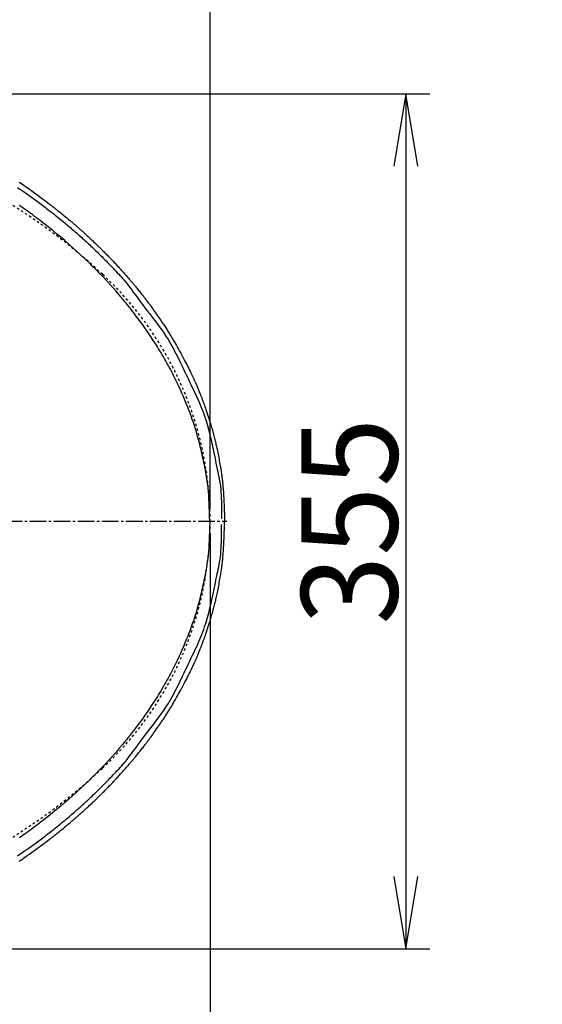
# Model space of a CAD drawing. Extents: x 0 to 2000, y 115 to 2915.
# Drawn here: x 1051 to 1268, y 2236 to 2645 of the extents above; entities that cross this region are included whole.
import ezdxf
from ezdxf.enums import TextEntityAlignment as Align

# ---------------------------------------------------------------- set-up
doc = ezdxf.new("R2010")
doc.units = 0
doc.header["$MEASUREMENT"] = 0
doc.linetypes.add('EXLTYPE3', pattern=[10, 7, -1, 1, -1])
doc.linetypes.add('EXLTYPE9', pattern=[2, 1, -1])
doc.layers.get('0').update_dxf_attribs({"linetype": 'CONTINUOUS'})
for name, color, linetype in [('便器', 7, 'CONTINUOUS'), ('便座', 7, 'CONTINUOUS'), ('寸法', 7, 'CONTINUOUS')]:
    doc.layers.add(name, color=color, linetype=linetype)
doc.styles.add('EXCADDIM2', font='monotxt', dxfattribs={"width": 0.95, "bigfont": 'extfont'})
doc.styles.add('EXCADSTD', font='monotxt', dxfattribs={"bigfont": 'extfont'})
doc.styles.get("Standard").update_dxf_attribs({"font": 'monotxt', "bigfont": 'extfont'})
doc.dimstyles.get("Standard").update_dxf_attribs({"dimtxt": 0.18, "dimasz": 0.18, "dimexe": 0.18, "dimexo": 0.0625, "dimgap": 0.09, "dimtad": 0, "dimtih": 1, "dimtoh": 1, "dimdec": 4, "dimzin": 0, "dimtxsty": 'STANDARD', "dimcen": 0.09, "dimazin": 3, "dimtfac": 1, "dimtdec": 4, "dimtmove": 0, "dimatfit": 3, "dimtolj": 1, "dimtzin": 0})

# ---------------------------------------------------------------- blocks, each defined once
blk = doc.blocks.new('*D20')
at = {"layer": '寸法', "color": 3, "linetype": 'CONTINUOUS'}
for p, q in [((1130.005768, 2432.000004), (1130.005768, 2102.66939)), ((660.005768, 2362.000004), (660.005768, 2102.66939)), ((690.005768, 2117.66939), (660.005768, 2112.66939)), ((1130.005768, 2112.66939), (1100.005768, 2117.66939)), ((660.005768, 2112.66939), (1130.005768, 2112.66939)), ((660.005768, 2112.66939), (690.005768, 2107.66939)), ((1100.005768, 2107.66939), (1130.005768, 2112.66939))]:
    blk.add_line(p, q, dxfattribs=at)
at = {"layer": '寸法', "color": 2, "linetype": 'CONTINUOUS', "style": 'EXCADSTD', "width": 0.945}
blk.add_text('470', height=40, dxfattribs=at).set_placement((895.005768, 2116.16939), align=Align.CENTER)
blk = doc.blocks.new('_EX_NORM')
at = {"color": 0, "linetype": 'CONTINUOUS'}
for q in [(-1, 0.166667), (-1, 0), (-1, -0.166667)]:
    blk.add_line((0, 0), q, dxfattribs=at)
blk = doc.blocks.new('*D21')
at = {"layer": '寸法', "color": 3, "linetype": 'CONTINUOUS'}
for p, q in [((845.995282, 2614.500004), (1221.356823, 2614.500004)), ((1211.356823, 2614.500004), (1206.356823, 2584.500004)), ((1211.356823, 2614.500004), (1211.356823, 2259.500004)), ((1216.356823, 2584.500004), (1211.356823, 2614.500004)), ((1206.356823, 2289.500004), (1211.356823, 2259.500004)), ((1211.356823, 2259.500004), (1216.356823, 2289.500004)), ((845.995282, 2259.500004), (1221.356823, 2259.500004))]:
    blk.add_line(p, q, dxfattribs=at)
at = {"layer": '寸法', "color": 2, "linetype": 'CONTINUOUS', "style": 'EXCADSTD', "width": 0.945}
blk.add_text('355', height=40, rotation=90, dxfattribs=at).set_placement((1207.856823, 2437.000004), align=Align.CENTER)
blk = doc.blocks.new('*D30')
at = {"layer": '寸法', "color": 3, "linetype": 'CONTINUOUS'}
for p, q in [((405.015334, 2432.000004), (405.015334, 2043.56939)), ((1130.005768, 2432.000004), (1130.005768, 2043.56939)), ((435.015334, 2058.56939), (405.015334, 2053.56939)), ((1130.005768, 2053.56939), (1100.005768, 2058.56939)), ((405.015334, 2053.56939), (1130.005768, 2053.56939)), ((405.015334, 2053.56939), (435.015334, 2048.56939)), ((1100.005768, 2048.56939), (1130.005768, 2053.56939))]:
    blk.add_line(p, q, dxfattribs=at)
at = {"layer": '寸法', "color": 2, "linetype": 'CONTINUOUS', "style": 'EXCADSTD', "width": 0.945}
blk.add_text('725', height=40, dxfattribs=at).set_placement((767.510551, 2057.06939), align=Align.CENTER)

msp = doc.modelspace()

# ---------------------------------------------------------------- linework, layer by layer
at = {"layer": '便器', "color": 1, "linetype": 'EXLTYPE3'}
msp.add_line((365.005768, 2437.000004), (1136.988695, 2437.000004), dxfattribs=at)
at = {"layer": '便器', "color": 2, "linetype": 'EXLTYPE9'}
for centre, radius, start, end in [((915.114185, 2356.429067), 250, 47.091262, 76.679594), ((990.005768, 2436.997366), 140, 0.001079, 47.091262), ((990.005768, 2437.002641), 140, 312.908738, 359.998921), ((915.114185, 2517.57094), 250, 283.320406, 312.908738)]:
    msp.add_arc(centre, radius, start, end, dxfattribs=at)
at = {"layer": '便座', "color": 6, "linetype": 'CONTINUOUS', "flags": 128}
for points in [[(1050.729669, 2577.855849), (1051.365296, 2577.415469), (1052.015005, 2576.962746), (1052.678087, 2576.498037), (1053.353834, 2576.021701), (1054.041536, 2575.534094), (1054.916973, 2574.909315), (1055.803484, 2574.272375), (1056.694536, 2573.6282), (1057.583593, 2572.981717), (1058.464121, 2572.337852), (1059.329586, 2571.701531), (1060.173451, 2571.077681), (1060.989184, 2570.471228), (1061.770249, 2569.8871), (1062.510111, 2569.330221), (1063.202236, 2568.805518), (1063.529344, 2568.55601), (1063.845577, 2568.313661), (1064.153664, 2568.076331), (1064.456333, 2567.841881), (1064.756312, 2567.608172), (1065.056328, 2567.373063), (1065.359109, 2567.134415), (1065.667383, 2566.890089), (1065.983878, 2566.637944), (1066.311322, 2566.375841), (1066.652443, 2566.101641), (1067.082556, 2565.754519), (1067.531483, 2565.390833), (1067.994367, 2565.014563), (1068.466349, 2564.629692), (1068.942571, 2564.2402), (1069.418175, 2563.850068), (1069.888303, 2563.463277), (1070.348096, 2563.083808), (1070.792697, 2562.715643), (1071.217247, 2562.362762), (1071.616889, 2562.029146), (1071.806326, 2561.87041), (1071.989423, 2561.716554), (1072.167298, 2561.566638), (1072.341068, 2561.419718), (1072.511851, 2561.274852), (1072.680762, 2561.131099), (1072.848921, 2560.987515), (1073.017443, 2560.843159), (1073.187446, 2560.697089), (1073.360048, 2560.548362), (1073.536366, 2560.396035), (1073.746092, 2560.214384), (1073.961602, 2560.02724), (1074.18221, 2559.835191), (1074.407228, 2559.638825), (1074.635969, 2559.438731), (1074.867746, 2559.235496), (1075.101872, 2559.029709), (1075.337661, 2558.821957), (1075.574424, 2558.612829), (1075.811476, 2558.402912), (1076.048129, 2558.192795), (1076.31137, 2557.95839), (1076.573636, 2557.724117), (1076.835306, 2557.489624), (1077.096759, 2557.254557), (1077.358374, 2557.018565), (1077.620531, 2556.781296), (1077.883609, 2556.542397), (1078.147987, 2556.301517), (1078.414045, 2556.058303), (1078.682162, 2555.812403), (1078.952717, 2555.563464), (1079.282427, 2555.259041), (1079.615152, 2554.950712), (1079.949811, 2554.639498), (1080.285322, 2554.326423), (1080.620605, 2554.01251), (1080.954579, 2553.698779), (1081.286161, 2553.386255), (1081.614273, 2553.075959), (1081.937831, 2552.768915), (1082.255755, 2552.466144), (1082.566964, 2552.168669), (1082.82848, 2551.917786), (1083.085094, 2551.670735), (1083.337659, 2551.426681), (1083.58703, 2551.18479), (1083.834062, 2550.944226), (1084.079609, 2550.704157), (1084.324527, 2550.463745), (1084.569669, 2550.222158), (1084.81589, 2549.97856), (1085.064046, 2549.732117), (1085.31499, 2549.481993), (1085.633886, 2549.162894), (1085.95755, 2548.837671), (1086.285041, 2548.507274), (1086.615419, 2548.172651), (1086.947744, 2547.834751), (1087.281074, 2547.494524), (1087.61447, 2547.152919), (1087.946991, 2546.810885), (1088.277698, 2546.46937), (1088.605648, 2546.129325), (1088.929903, 2545.791698), (1089.250268, 2545.456655), (1089.566946, 2545.123936), (1089.880902, 2544.792486), (1090.193097, 2544.461254), (1090.504494, 2544.129187), (1090.816057, 2543.795231), (1091.128747, 2543.458333), (1091.443529, 2543.11744), (1091.761363, 2542.7715), (1092.083214, 2542.419459), (1092.410045, 2542.060264), (1092.810056, 2541.61844), (1093.216299, 2541.167447), (1093.626426, 2540.709968), (1094.038087, 2540.248686), (1094.448935, 2539.786283), (1094.856622, 2539.32544), (1095.258799, 2538.86884), (1095.653118, 2538.419165), (1096.03723, 2537.979097), (1096.408787, 2537.551319), (1096.765442, 2537.138513), (1096.994369, 2536.872254), (1097.216823, 2536.61242), (1097.434015, 2536.357573), (1097.647158, 2536.106271), (1097.857465, 2535.857076), (1098.066148, 2535.608547), (1098.274419, 2535.359245), (1098.483492, 2535.107729), (1098.694578, 2534.85256), (1098.90889, 2534.592297), (1099.12764, 2534.325502), (1099.414276, 2533.974342), (1099.708427, 2533.612299), (1100.008421, 2533.241461), (1100.312582, 2532.86391), (1100.619236, 2532.481733), (1100.926708, 2532.097015), (1101.233324, 2531.711841), (1101.537409, 2531.328296), (1101.837289, 2530.948466), (1102.131289, 2530.574435), (1102.417736, 2530.208289), (1102.664781, 2529.890974), (1102.905755, 2529.579913), (1103.141863, 2529.273502), (1103.374311, 2528.970133), (1103.604301, 2528.668203), (1103.83304, 2528.366104), (1104.061732, 2528.062233), (1104.29158, 2527.754984), (1104.523791, 2527.44275), (1104.759569, 2527.123927), (1105.000118, 2526.796909), (1105.372157, 2526.287983), (1105.755532, 2525.75991), (1106.148086, 2525.215672), (1106.547661, 2524.65825), (1106.9521, 2524.090627), (1107.359246, 2523.515784), (1107.76694, 2522.936704), (1108.173025, 2522.356368), (1108.575343, 2521.777758), (1108.971739, 2521.203855), (1109.360052, 2520.637643), (1109.676438, 2520.173092), (1109.985812, 2519.715895), (1110.288282, 2519.265981), (1110.583961, 2518.82328), (1110.872959, 2518.387722), (1111.155385, 2517.959235), (1111.431352, 2517.537749), (1111.70097, 2517.123194), (1111.964349, 2516.715497), (1112.221599, 2516.31459), (1112.472832, 2515.920401), (1112.694223, 2515.570755), (1112.911776, 2515.224874), (1113.126446, 2514.881131), (1113.339188, 2514.537897), (1113.550958, 2514.193543), (1113.762709, 2513.846442), (1113.975399, 2513.494964), (1114.18998, 2513.137483), (1114.407409, 2512.772369), (1114.628641, 2512.397995), (1114.85463, 2512.012731), (1115.243548, 2511.343515), (1115.646307, 2510.642897), (1116.060866, 2509.914275), (1116.485181, 2509.161049), (1116.917211, 2508.386618), (1117.354915, 2507.594381), (1117.796251, 2506.787738), (1118.239176, 2505.970088), (1118.68165, 2505.144831), (1119.121629, 2504.315364), (1119.557072, 2503.485089), (1119.929273, 2502.767502), (1120.295168, 2502.054962), (1120.653392, 2501.350568), (1121.002582, 2500.65742), (1121.341374, 2499.978618), (1121.668404, 2499.317264), (1121.982308, 2498.676455), (1122.281722, 2498.059294), (1122.565282, 2497.468879), (1122.831625, 2496.908311), (1123.079386, 2496.38069), (1123.187229, 2496.148841), (1123.291426, 2495.92335), (1123.392578, 2495.702893), (1123.491289, 2495.486147), (1123.588161, 2495.271788), (1123.683798, 2495.058495), (1123.778803, 2494.844943), (1123.873777, 2494.62981), (1123.969325, 2494.411771), (1124.066048, 2494.189504), (1124.16455, 2493.961687), (1124.299424, 2493.647586), (1124.438274, 2493.321731), (1124.580845, 2492.984593), (1124.726879, 2492.636638), (1124.876118, 2492.278338), (1125.028305, 2491.910161), (1125.183183, 2491.532577), (1125.340495, 2491.146054), (1125.499983, 2490.751062), (1125.66139, 2490.348071), (1125.824458, 2489.937549), (1126.050893, 2489.36182), (1126.279001, 2488.775417), (1126.507797, 2488.181018), (1126.7363, 2487.581303), (1126.963524, 2486.978949), (1127.188487, 2486.376636), (1127.410206, 2485.777043), (1127.627697, 2485.182848), (1127.839977, 2484.59673), (1128.046062, 2484.021369), (1128.244969, 2483.459442), (1128.401892, 2483.010953), (1128.553949, 2482.571455), (1128.701739, 2482.139151), (1128.84586, 2481.712243), (1128.986911, 2481.288932), (1129.125491, 2480.86742), (1129.262197, 2480.44591), (1129.39763, 2480.022604), (1129.532387, 2479.595703), (1129.667067, 2479.163411), (1129.80227, 2478.723928), (1129.968842, 2478.175202), (1130.13648, 2477.615142), (1130.304577, 2477.045843), (1130.472523, 2476.469403), (1130.639711, 2475.887917), (1130.805533, 2475.303483), (1130.969381, 2474.718196), (1131.130646, 2474.134152), (1131.28872, 2473.553449), (1131.442995, 2472.978183), (1131.592863, 2472.410451), (1131.724965, 2471.901879), (1131.853316, 2471.399527), (1131.978316, 2470.901648), (1132.100363, 2470.406497), (1132.219855, 2469.912328), (1132.33719, 2469.417396), (1132.452767, 2468.919955), (1132.566984, 2468.418258), (1132.680239, 2467.910562), (1132.79293, 2467.395119), (1132.905456, 2466.870185), (1133.040715, 2466.225778), (1133.175864, 2465.567322), (1133.310455, 2464.896964), (1133.444041, 2464.216856), (1133.576177, 2463.529146), (1133.706416, 2462.835983), (1133.83431, 2462.139517), (1133.959413, 2461.441897), (1134.081278, 2460.745274), (1134.19946, 2460.051795), (1134.31351, 2459.363611), (1134.396103, 2458.852207), (1134.475923, 2458.347029), (1134.552776, 2457.850109), (1134.626466, 2457.363483), (1134.696798, 2456.889185), (1134.763578, 2456.429249), (1134.82661, 2455.985709), (1134.885698, 2455.560599), (1134.940648, 2455.155954), (1134.991265, 2454.773807), (1135.037353, 2454.416193), (1135.060943, 2454.228698), (1135.083247, 2454.047776), (1135.104433, 2453.871813), (1135.124671, 2453.699197), (1135.14413, 2453.528313), (1135.162979, 2453.35755), (1135.181386, 2453.185294), (1135.199522, 2453.009931), (1135.217555, 2452.82985), (1135.235654, 2452.643436), (1135.253988, 2452.449076), (1135.303304, 2451.901217), (1135.354711, 2451.293519), (1135.407573, 2450.630594), (1135.461256, 2449.917055), (1135.515123, 2449.157515), (1135.568541, 2448.356585), (1135.620873, 2447.518879), (1135.671485, 2446.649009), (1135.71974, 2445.751586), (1135.765005, 2444.831225), (1135.806645, 2443.892536), (1135.843366, 2442.963423), (1135.876113, 2442.038875), (1135.904985, 2441.136575), (1135.930084, 2440.274204), (1135.951509, 2439.469446), (1135.969362, 2438.739984), (1135.983744, 2438.103499), (1135.994754, 2437.577674), (1136.002493, 2437.180192), (1136.007063, 2436.928736), (1136.008564, 2436.840987)], [(1050.046084, 2575.622044), (1051.021821, 2574.953582), (1051.994623, 2574.280848), (1052.96445, 2573.603833), (1053.931264, 2572.922531), (1054.895026, 2572.236933), (1055.855698, 2571.547032), (1056.81324, 2570.852822), (1057.767614, 2570.154293), (1058.311649, 2569.753108), (1058.854631, 2569.350508), (1059.396555, 2568.946492), (1059.937414, 2568.541059), (1060.477205, 2568.134208), (1061.01592, 2567.725937), (1061.553555, 2567.316245), (1062.090105, 2566.90513), (1062.625563, 2566.49259), (1063.159925, 2566.078625), (1063.693184, 2565.663233), (1064.358324, 2565.141886), (1065.021714, 2564.618301), (1065.683336, 2564.092475), (1066.34317, 2563.564403), (1067.001198, 2563.034082), (1067.657401, 2562.501506), (1068.31176, 2561.966672), (1068.964256, 2561.429574), (1069.614872, 2560.89021), (1070.263587, 2560.348575), (1070.910384, 2559.804663), (1071.426559, 2559.367783), (1071.941493, 2558.929446), (1072.455183, 2558.489656), (1072.96763, 2558.048417), (1073.47883, 2557.605732), (1073.988784, 2557.161603), (1074.497489, 2556.716036), (1075.004945, 2556.269033), (1075.51115, 2555.820597), (1076.016104, 2555.370733), (1076.519804, 2554.919443), (1077.02229, 2554.466685), (1077.523479, 2554.012478), (1078.023332, 2553.556798), (1078.521807, 2553.099617), (1079.018863, 2552.640912), (1079.514459, 2552.180656), (1080.008553, 2551.718822), (1080.501104, 2551.255386), (1080.992073, 2550.790321), (1081.481416, 2550.323602), (1081.969094, 2549.855203), (1082.576386, 2549.267272), (1083.181161, 2548.676803), (1083.783567, 2548.083925), (1084.383755, 2547.488765), (1084.981873, 2546.891453), (1085.578072, 2546.292116), (1086.1725, 2545.690883), (1086.765308, 2545.087882), (1087.356645, 2544.483241), (1087.94666, 2543.877089), (1088.535504, 2543.269553), (1089.123386, 2542.660463), (1089.709603, 2542.049643), (1090.293513, 2541.436619), (1090.874474, 2540.820918), (1091.451844, 2540.202066), (1092.02498, 2539.579588), (1092.593242, 2538.953011), (1093.155986, 2538.321861), (1093.712571, 2537.685664), (1094.262354, 2537.043946), (1094.804694, 2536.396233), (1095.481673, 2535.565338), (1096.147369, 2534.725351), (1096.80352, 2533.877597), (1097.451863, 2533.0234), (1098.094133, 2532.164085), (1098.732069, 2531.300975), (1099.367407, 2530.435395), (1100.001883, 2529.56867), (1100.637235, 2528.702123), (1101.2752, 2527.83708), (1101.917514, 2526.974863), (1102.90494, 2525.670538), (1103.9018, 2524.372803), (1104.903447, 2523.078645), (1105.905236, 2521.785049), (1106.90252, 2520.489), (1107.890652, 2519.187485), (1108.864987, 2517.87749), (1109.820878, 2516.555999), (1110.753679, 2515.219999), (1111.658743, 2513.866475), (1112.531424, 2512.492413), (1113.103242, 2511.547185), (1113.659522, 2510.592105), (1114.201771, 2509.628165), (1114.731497, 2508.656358), (1115.25021, 2507.677675), (1115.759417, 2506.693108), (1116.260628, 2505.703648), (1116.755351, 2504.710288), (1117.245094, 2503.71402), (1117.731365, 2502.715834), (1118.215674, 2501.716723), (1118.660201, 2500.798238), (1119.10421, 2499.879813), (1119.547565, 2498.961452), (1119.99013, 2498.04316), (1120.431771, 2497.12494), (1120.872353, 2496.206797), (1121.311741, 2495.288735), (1121.749798, 2494.370757), (1122.186392, 2493.452868), (1122.621385, 2492.535073), (1123.054644, 2491.617373), (1123.516119, 2490.635034), (1123.974137, 2489.651716), (1124.427381, 2488.666327), (1124.874535, 2487.677771), (1125.314284, 2486.684955), (1125.745313, 2485.686785), (1126.166305, 2484.682168), (1126.575945, 2483.670009), (1126.972917, 2482.649215), (1127.355905, 2481.618691), (1127.723594, 2480.577343), (1128.350864, 2478.655373), (1128.92866, 2476.703616), (1129.462436, 2474.731684), (1129.957644, 2472.749187), (1130.419738, 2470.765735), (1130.854169, 2468.790939), (1131.266391, 2466.834408), (1131.661857, 2464.905754), (1132.046019, 2463.014587), (1132.42433, 2461.170516), (1132.802244, 2459.383153), (1133.007124, 2458.444752), (1133.211101, 2457.514967), (1133.411802, 2456.583155), (1133.606855, 2455.63867), (1133.793888, 2454.670868), (1133.970529, 2453.669105), (1134.134406, 2452.622735), (1134.283147, 2451.521113), (1134.41438, 2450.353595), (1134.525733, 2449.109537), (1134.614834, 2447.778293), (1134.67072, 2446.606552), (1134.711687, 2445.398641), (1134.739757, 2444.185695), (1134.756953, 2442.998848), (1134.765296, 2441.869235), (1134.766809, 2440.827988), (1134.763512, 2439.906244), (1134.757428, 2439.135135), (1134.750579, 2438.545796), (1134.744987, 2438.169361), (1134.742674, 2438.036963)], [(1129.842034, 2436.898623), (1129.840055, 2436.998367), (1129.834137, 2437.282717), (1129.824306, 2437.729352), (1129.810588, 2438.31595), (1129.793009, 2439.02019), (1129.771596, 2439.819751), (1129.746376, 2440.692311), (1129.717374, 2441.615548), (1129.684617, 2442.567142), (1129.648132, 2443.524771), (1129.607944, 2444.466113), (1129.51659, 2446.24243), (1129.410547, 2447.882536), (1129.289815, 2449.404469), (1129.15439, 2450.826269), (1129.004272, 2452.165977), (1128.839459, 2453.441631), (1128.659948, 2454.671272), (1128.465738, 2455.872939), (1128.256827, 2457.064672), (1128.033213, 2458.26451), (1127.794894, 2459.490493), (1127.615679, 2460.390608), (1127.429011, 2461.310557), (1127.23494, 2462.247632), (1127.033517, 2463.199125), (1126.82479, 2464.162329), (1126.60881, 2465.134537), (1126.385628, 2466.113041), (1126.155292, 2467.095133), (1125.917852, 2468.078106), (1125.67336, 2469.059252), (1125.421864, 2470.035863), (1125.058364, 2471.390786), (1124.681367, 2472.732628), (1124.290981, 2474.062486), (1123.887319, 2475.381452), (1123.470491, 2476.690622), (1123.040607, 2477.991089), (1122.597779, 2479.283947), (1122.142117, 2480.57029), (1121.673731, 2481.851213), (1121.192733, 2483.127809), (1120.699234, 2484.401173), (1120.120573, 2485.852291), (1119.525945, 2487.300075), (1118.915537, 2488.743978), (1118.289541, 2490.183455), (1117.648143, 2491.617959), (1116.991534, 2493.046943), (1116.319901, 2494.469863), (1115.633435, 2495.886171), (1114.932324, 2497.295321), (1114.216758, 2498.696767), (1113.486924, 2500.089963), (1113.023902, 2500.955776), (1112.55543, 2501.818198), (1112.081547, 2502.677269), (1111.602296, 2503.533029), (1111.117717, 2504.385519), (1110.627852, 2505.23478), (1110.132741, 2506.080853), (1109.632427, 2506.923777), (1109.12695, 2507.763593), (1108.616352, 2508.600341), (1108.100674, 2509.434063), (1107.265896, 2510.76058), (1106.418453, 2512.079384), (1105.558553, 2513.390392), (1104.686407, 2514.693523), (1103.802225, 2515.988695), (1102.906217, 2517.275825), (1101.998592, 2518.554832), (1101.079562, 2519.825633), (1100.149335, 2521.088147), (1099.208123, 2522.342291), (1098.256134, 2523.587983), (1097.956513, 2523.975449), (1097.655864, 2524.362084), (1097.354188, 2524.747891), (1097.05149, 2525.132874), (1096.747771, 2525.517035), (1096.443036, 2525.900377), (1096.137285, 2526.282903), (1095.830523, 2526.664616), (1095.522752, 2527.045519), (1095.213974, 2527.425613), (1094.904194, 2527.804903), (1093.594438, 2529.386541), (1092.267437, 2530.954054), (1090.923538, 2532.507418), (1089.563085, 2534.046608), (1088.186424, 2535.571599), (1086.793901, 2537.082366), (1085.385862, 2538.578885), (1083.96265, 2540.061129), (1082.524613, 2541.529076), (1081.072096, 2542.982699), (1079.605444, 2544.421973), (1077.985533, 2545.979712), (1076.349498, 2547.520337), (1074.69771, 2549.04393), (1073.030539, 2550.550572), (1071.348357, 2552.040344), (1069.651533, 2553.513327), (1067.940441, 2554.969602), (1066.215449, 2556.409249), (1064.476931, 2557.832349), (1062.725255, 2559.238984), (1060.960794, 2560.629233), (1060.190328, 2561.228145), (1059.417534, 2561.823985), (1058.642426, 2562.416762), (1057.86502, 2563.006482), (1057.085329, 2563.593151), (1056.303369, 2564.176777), (1055.519154, 2564.757367), (1054.732699, 2565.334926), (1053.944019, 2565.909463), (1053.153129, 2566.480983), (1052.360044, 2567.049493), (1050.769194, 2568.176219)], [(1050.729669, 2295.826126), (1051.365296, 2296.266506), (1052.015005, 2296.719229), (1052.678087, 2297.183938), (1053.353834, 2297.660274), (1054.041536, 2298.147881), (1054.916973, 2298.77266), (1055.803484, 2299.4096), (1056.694536, 2300.053775), (1057.583593, 2300.700258), (1058.464121, 2301.344123), (1059.329586, 2301.980444), (1060.173451, 2302.604294), (1060.989184, 2303.210746), (1061.770249, 2303.794875), (1062.510111, 2304.351754), (1063.202236, 2304.876456), (1063.529344, 2305.125965), (1063.845577, 2305.368314), (1064.153664, 2305.605644), (1064.456333, 2305.840094), (1064.756312, 2306.073803), (1065.056328, 2306.308912), (1065.359109, 2306.54756), (1065.667383, 2306.791886), (1065.983878, 2307.044031), (1066.311322, 2307.306134), (1066.652443, 2307.580334), (1067.082556, 2307.927456), (1067.531483, 2308.291142), (1067.994367, 2308.667411), (1068.466349, 2309.052283), (1068.942571, 2309.441775), (1069.418175, 2309.831907), (1069.888303, 2310.218698), (1070.348096, 2310.598166), (1070.792697, 2310.966332), (1071.217247, 2311.319213), (1071.616889, 2311.652828), (1071.806326, 2311.811565), (1071.989423, 2311.965421), (1072.167298, 2312.115337), (1072.341068, 2312.262257), (1072.511851, 2312.407123), (1072.680762, 2312.550876), (1072.848921, 2312.69446), (1073.017443, 2312.838816), (1073.187446, 2312.984886), (1073.360048, 2313.133613), (1073.536366, 2313.28594), (1073.746092, 2313.467591), (1073.961602, 2313.654735), (1074.18221, 2313.846784), (1074.407228, 2314.04315), (1074.635969, 2314.243244), (1074.867746, 2314.446479), (1075.101872, 2314.652266), (1075.337661, 2314.860018), (1075.574424, 2315.069146), (1075.811476, 2315.279063), (1076.048129, 2315.48918), (1076.31137, 2315.723584), (1076.573636, 2315.957857), (1076.835306, 2316.192351), (1077.096759, 2316.427418), (1077.358374, 2316.66341), (1077.620531, 2316.900679), (1077.883609, 2317.139577), (1078.147987, 2317.380458), (1078.414045, 2317.623672), (1078.682162, 2317.869572), (1078.952717, 2318.118511), (1079.282427, 2318.422934), (1079.615152, 2318.731263), (1079.949811, 2319.042476), (1080.285322, 2319.355551), (1080.620605, 2319.669465), (1080.954579, 2319.983196), (1081.286161, 2320.29572), (1081.614273, 2320.606015), (1081.937831, 2320.91306), (1082.255755, 2321.215831), (1082.566964, 2321.513306), (1082.82848, 2321.764189), (1083.085094, 2322.01124), (1083.337659, 2322.255294), (1083.58703, 2322.497185), (1083.834062, 2322.737748), (1084.079609, 2322.977818), (1084.324527, 2323.21823), (1084.569669, 2323.459817), (1084.81589, 2323.703415), (1085.064046, 2323.949858), (1085.31499, 2324.199982), (1085.633886, 2324.519081), (1085.95755, 2324.844304), (1086.285041, 2325.174701), (1086.615419, 2325.509324), (1086.947744, 2325.847224), (1087.281074, 2326.187451), (1087.61447, 2326.529056), (1087.946991, 2326.87109), (1088.277698, 2327.212604), (1088.605648, 2327.55265), (1088.929903, 2327.890277), (1089.250268, 2328.22532), (1089.566946, 2328.558039), (1089.880902, 2328.889488), (1090.193097, 2329.22072), (1090.504494, 2329.552788), (1090.816057, 2329.886744), (1091.128747, 2330.223642), (1091.443529, 2330.564535), (1091.761363, 2330.910475), (1092.083214, 2331.262516), (1092.410045, 2331.621711), (1092.810056, 2332.063535), (1093.216299, 2332.514528), (1093.626426, 2332.972006), (1094.038087, 2333.433289), (1094.448935, 2333.895692), (1094.856622, 2334.356535), (1095.258799, 2334.813135), (1095.653118, 2335.26281), (1096.03723, 2335.702878), (1096.408787, 2336.130656), (1096.765442, 2336.543462), (1096.994369, 2336.809721), (1097.216823, 2337.069555), (1097.434015, 2337.324402), (1097.647158, 2337.575704), (1097.857465, 2337.824899), (1098.066148, 2338.073428), (1098.274419, 2338.32273), (1098.483492, 2338.574246), (1098.694578, 2338.829415), (1098.90889, 2339.089678), (1099.12764, 2339.356473), (1099.414276, 2339.707633), (1099.708427, 2340.069675), (1100.008421, 2340.440514), (1100.312582, 2340.818065), (1100.619236, 2341.200242), (1100.926708, 2341.58496), (1101.233324, 2341.970134), (1101.537409, 2342.353679), (1101.837289, 2342.733509), (1102.131289, 2343.10754), (1102.417736, 2343.473686), (1102.664781, 2343.791001), (1102.905755, 2344.102061), (1103.141863, 2344.408473), (1103.374311, 2344.711842), (1103.604301, 2345.013772), (1103.83304, 2345.31587), (1104.061732, 2345.619742), (1104.29158, 2345.926991), (1104.523791, 2346.239225), (1104.759569, 2346.558048), (1105.000118, 2346.885066), (1105.372157, 2347.393992), (1105.755532, 2347.922065), (1106.148086, 2348.466303), (1106.547661, 2349.023725), (1106.9521, 2349.591348), (1107.359246, 2350.16619), (1107.76694, 2350.745271), (1108.173025, 2351.325607), (1108.575343, 2351.904217), (1108.971739, 2352.478119), (1109.360052, 2353.044332), (1109.676438, 2353.508883), (1109.985812, 2353.96608), (1110.288282, 2354.415994), (1110.583961, 2354.858695), (1110.872959, 2355.294253), (1111.155385, 2355.72274), (1111.431352, 2356.144226), (1111.70097, 2356.558781), (1111.964349, 2356.966477), (1112.221599, 2357.367385), (1112.472832, 2357.761574), (1112.694223, 2358.11122), (1112.911776, 2358.4571), (1113.126446, 2358.800844), (1113.339188, 2359.144078), (1113.550958, 2359.488432), (1113.762709, 2359.835533), (1113.975399, 2360.18701), (1114.18998, 2360.544492), (1114.407409, 2360.909605), (1114.628641, 2361.28398), (1114.85463, 2361.669243), (1115.243548, 2362.338459), (1115.646307, 2363.039078), (1116.060866, 2363.7677), (1116.485181, 2364.520926), (1116.917211, 2365.295357), (1117.354915, 2366.087593), (1117.796251, 2366.894236), (1118.239176, 2367.711886), (1118.68165, 2368.537144), (1119.121629, 2369.366611), (1119.557072, 2370.196886), (1119.929273, 2370.914473), (1120.295168, 2371.627013), (1120.653392, 2372.331407), (1121.002582, 2373.024555), (1121.341374, 2373.703356), (1121.668404, 2374.364711), (1121.982308, 2375.005519), (1122.281722, 2375.622681), (1122.565282, 2376.213096), (1122.831625, 2376.773664), (1123.079386, 2377.301285), (1123.187229, 2377.533134), (1123.291426, 2377.758625), (1123.392578, 2377.979082), (1123.491289, 2378.195828), (1123.588161, 2378.410186), (1123.683798, 2378.62348), (1123.778803, 2378.837032), (1123.873777, 2379.052165), (1123.969325, 2379.270204), (1124.066048, 2379.49247), (1124.16455, 2379.720288), (1124.299424, 2380.034389), (1124.438274, 2380.360243), (1124.580845, 2380.697382), (1124.726879, 2381.045336), (1124.876118, 2381.403637), (1125.028305, 2381.771814), (1125.183183, 2382.149398), (1125.340495, 2382.535921), (1125.499983, 2382.930912), (1125.66139, 2383.333904), (1125.824458, 2383.744426), (1126.050893, 2384.320154), (1126.279001, 2384.906558), (1126.507797, 2385.500956), (1126.7363, 2386.100672), (1126.963524, 2386.703026), (1127.188487, 2387.305339), (1127.410206, 2387.904932), (1127.627697, 2388.499127), (1127.839977, 2389.085245), (1128.046062, 2389.660606), (1128.244969, 2390.222533), (1128.401892, 2390.671022), (1128.553949, 2391.110519), (1128.701739, 2391.542824), (1128.84586, 2391.969732), (1128.986911, 2392.393043), (1129.125491, 2392.814555), (1129.262197, 2393.236065), (1129.39763, 2393.659371), (1129.532387, 2394.086271), (1129.667067, 2394.518564), (1129.80227, 2394.958047), (1129.968842, 2395.506773), (1130.13648, 2396.066833), (1130.304577, 2396.636131), (1130.472523, 2397.212572), (1130.639711, 2397.794057), (1130.805533, 2398.378492), (1130.969381, 2398.963779), (1131.130646, 2399.547823), (1131.28872, 2400.128525), (1131.442995, 2400.703791), (1131.592863, 2401.271524), (1131.724965, 2401.780096), (1131.853316, 2402.282448), (1131.978316, 2402.780327), (1132.100363, 2403.275478), (1132.219855, 2403.769646), (1132.33719, 2404.264579), (1132.452767, 2404.76202), (1132.566984, 2405.263717), (1132.680239, 2405.771413), (1132.79293, 2406.286856), (1132.905456, 2406.81179), (1133.040715, 2407.456197), (1133.175864, 2408.114653), (1133.310455, 2408.78501), (1133.444041, 2409.465119), (1133.576177, 2410.152829), (1133.706416, 2410.845992), (1133.83431, 2411.542458), (1133.959413, 2412.240078), (1134.081278, 2412.936701), (1134.19946, 2413.63018), (1134.31351, 2414.318363), (1134.396103, 2414.829767), (1134.475923, 2415.334946), (1134.552776, 2415.831866), (1134.626466, 2416.318491), (1134.696798, 2416.79279), (1134.763578, 2417.252726), (1134.82661, 2417.696266), (1134.885698, 2418.121376), (1134.940648, 2418.526021), (1134.991265, 2418.908168), (1135.037353, 2419.265782), (1135.060943, 2419.453277), (1135.083247, 2419.634199), (1135.104433, 2419.810162), (1135.124671, 2419.982778), (1135.14413, 2420.153661), (1135.162979, 2420.324425), (1135.181386, 2420.496681), (1135.199522, 2420.672043), (1135.217555, 2420.852125), (1135.235654, 2421.038539), (1135.253988, 2421.232899), (1135.303304, 2421.780758), (1135.354711, 2422.388456), (1135.407573, 2423.051381), (1135.461256, 2423.764919), (1135.515123, 2424.52446), (1135.568541, 2425.325389), (1135.620873, 2426.163096), (1135.671485, 2427.032966), (1135.71974, 2427.930389), (1135.765005, 2428.85075), (1135.806645, 2429.789439), (1135.843366, 2430.718552), (1135.876113, 2431.643099), (1135.904985, 2432.5454), (1135.930084, 2433.407771), (1135.951509, 2434.212528), (1135.969362, 2434.941991), (1135.983744, 2435.578476), (1135.994754, 2436.104301), (1136.002493, 2436.501783), (1136.007063, 2436.753239), (1136.008564, 2436.840987)], [(1129.842034, 2436.783351), (1129.840055, 2436.683608), (1129.834137, 2436.399258), (1129.824306, 2435.952623), (1129.810588, 2435.366025), (1129.793009, 2434.661785), (1129.771596, 2433.862224), (1129.746376, 2432.989664), (1129.717374, 2432.066427), (1129.684617, 2431.114833), (1129.648132, 2430.157204), (1129.607944, 2429.215861), (1129.51659, 2427.439544), (1129.410547, 2425.799439), (1129.289815, 2424.277506), (1129.15439, 2422.855706), (1129.004272, 2421.515998), (1128.839459, 2420.240344), (1128.659948, 2419.010703), (1128.465738, 2417.809036), (1128.256827, 2416.617303), (1128.033213, 2415.417465), (1127.794894, 2414.191481), (1127.615679, 2413.291366), (1127.429011, 2412.371418), (1127.23494, 2411.434343), (1127.033517, 2410.48285), (1126.82479, 2409.519645), (1126.60881, 2408.547438), (1126.385628, 2407.568934), (1126.155292, 2406.586842), (1125.917852, 2405.603869), (1125.67336, 2404.622723), (1125.421864, 2403.646111), (1125.058364, 2402.291189), (1124.681367, 2400.949346), (1124.290981, 2399.619489), (1123.887319, 2398.300522), (1123.470491, 2396.991353), (1123.040607, 2395.690886), (1122.597779, 2394.398028), (1122.142117, 2393.111685), (1121.673731, 2391.830762), (1121.192733, 2390.554166), (1120.699234, 2389.280801), (1120.120573, 2387.829684), (1119.525945, 2386.3819), (1118.915537, 2384.937997), (1118.289541, 2383.49852), (1117.648143, 2382.064016), (1116.991534, 2380.635031), (1116.319901, 2379.212112), (1115.633435, 2377.795804), (1114.932324, 2376.386654), (1114.216758, 2374.985207), (1113.486924, 2373.592011), (1113.023902, 2372.726198), (1112.55543, 2371.863777), (1112.081547, 2371.004706), (1111.602296, 2370.148946), (1111.117717, 2369.296456), (1110.627852, 2368.447194), (1110.132741, 2367.601122), (1109.632427, 2366.758198), (1109.12695, 2365.918382), (1108.616352, 2365.081633), (1108.100674, 2364.247911), (1107.265896, 2362.921395), (1106.418453, 2361.602591), (1105.558553, 2360.291583), (1104.686407, 2358.988452), (1103.802225, 2357.69328), (1102.906217, 2356.40615), (1101.998592, 2355.127143), (1101.079562, 2353.856342), (1100.149335, 2352.593828), (1099.208123, 2351.339684), (1098.256134, 2350.093991), (1097.956513, 2349.706526), (1097.655864, 2349.319891), (1097.354188, 2348.934084), (1097.05149, 2348.549101), (1096.747771, 2348.16494), (1096.443036, 2347.781597), (1096.137285, 2347.399071), (1095.830523, 2347.017359), (1095.522752, 2346.636456), (1095.213974, 2346.256361), (1094.904194, 2345.877071), (1093.594438, 2344.295434), (1092.267437, 2342.72792), (1090.923538, 2341.174556), (1089.563085, 2339.635367), (1088.186424, 2338.110376), (1086.793901, 2336.599608), (1085.385862, 2335.10309), (1083.96265, 2333.620845), (1082.524613, 2332.152899), (1081.072096, 2330.699276), (1079.605444, 2329.260001), (1077.985533, 2327.702263), (1076.349498, 2326.161638), (1074.69771, 2324.638045), (1073.030539, 2323.131403), (1071.348357, 2321.641631), (1069.651533, 2320.168648), (1067.940441, 2318.712373), (1066.215449, 2317.272726), (1064.476931, 2315.849626), (1062.725255, 2314.442991), (1060.960794, 2313.052741), (1060.190328, 2312.45383), (1059.417534, 2311.85799), (1058.642426, 2311.265213), (1057.86502, 2310.675493), (1057.085329, 2310.088823), (1056.303369, 2309.505197), (1055.519154, 2308.924608), (1054.732699, 2308.347048), (1053.944019, 2307.772512), (1053.153129, 2307.200992), (1052.360044, 2306.632481), (1050.769194, 2305.505756)], [(1050.046084, 2298.059931), (1051.021821, 2298.728392), (1051.994623, 2299.401127), (1052.96445, 2300.078141), (1053.931264, 2300.759444), (1054.895026, 2301.445042), (1055.855698, 2302.134942), (1056.81324, 2302.829153), (1057.767614, 2303.527681), (1058.311649, 2303.928867), (1058.854631, 2304.331467), (1059.396555, 2304.735483), (1059.937414, 2305.140915), (1060.477205, 2305.547767), (1061.01592, 2305.956038), (1061.553555, 2306.36573), (1062.090105, 2306.776845), (1062.625563, 2307.189385), (1063.159925, 2307.603349), (1063.693184, 2308.018741), (1064.358324, 2308.540089), (1065.021714, 2309.063674), (1065.683336, 2309.5895), (1066.34317, 2310.117572), (1067.001198, 2310.647893), (1067.657401, 2311.180469), (1068.31176, 2311.715303), (1068.964256, 2312.2524), (1069.614872, 2312.791765), (1070.263587, 2313.3334), (1070.910384, 2313.877311), (1071.426559, 2314.314192), (1071.941493, 2314.752529), (1072.455183, 2315.192318), (1072.96763, 2315.633558), (1073.47883, 2316.076243), (1073.988784, 2316.520371), (1074.497489, 2316.965939), (1075.004945, 2317.412942), (1075.51115, 2317.861377), (1076.016104, 2318.311242), (1076.519804, 2318.762531), (1077.02229, 2319.21529), (1077.523479, 2319.669497), (1078.023332, 2320.125177), (1078.521807, 2320.582357), (1079.018863, 2321.041063), (1079.514459, 2321.501319), (1080.008553, 2321.963153), (1080.501104, 2322.426589), (1080.992073, 2322.891653), (1081.481416, 2323.358372), (1081.969094, 2323.826771), (1082.576386, 2324.414703), (1083.181161, 2325.005172), (1083.783567, 2325.59805), (1084.383755, 2326.19321), (1084.981873, 2326.790522), (1085.578072, 2327.389859), (1086.1725, 2327.991092), (1086.765308, 2328.594093), (1087.356645, 2329.198734), (1087.94666, 2329.804886), (1088.535504, 2330.412421), (1089.123386, 2331.021512), (1089.709603, 2331.632332), (1090.293513, 2332.245356), (1090.874474, 2332.861057), (1091.451844, 2333.479909), (1092.02498, 2334.102387), (1092.593242, 2334.728964), (1093.155986, 2335.360114), (1093.712571, 2335.996311), (1094.262354, 2336.638029), (1094.804694, 2337.285741), (1095.481673, 2338.116637), (1096.147369, 2338.956623), (1096.80352, 2339.804378), (1097.451863, 2340.658575), (1098.094133, 2341.51789), (1098.732069, 2342.381), (1099.367407, 2343.24658), (1100.001883, 2344.113305), (1100.637235, 2344.979852), (1101.2752, 2345.844895), (1101.917514, 2346.707111), (1102.90494, 2348.011437), (1103.9018, 2349.309172), (1104.903447, 2350.60333), (1105.905236, 2351.896926), (1106.90252, 2353.192975), (1107.890652, 2354.494489), (1108.864987, 2355.804485), (1109.820878, 2357.125976), (1110.753679, 2358.461976), (1111.658743, 2359.8155), (1112.531424, 2361.189561), (1113.103242, 2362.13479), (1113.659522, 2363.08987), (1114.201771, 2364.05381), (1114.731497, 2365.025617), (1115.25021, 2366.0043), (1115.759417, 2366.988867), (1116.260628, 2367.978327), (1116.755351, 2368.971687), (1117.245094, 2369.967955), (1117.731365, 2370.966141), (1118.215674, 2371.965251), (1118.660201, 2372.883737), (1119.10421, 2373.802162), (1119.547565, 2374.720523), (1119.99013, 2375.638815), (1120.431771, 2376.557035), (1120.872353, 2377.475178), (1121.311741, 2378.39324), (1121.749798, 2379.311218), (1122.186392, 2380.229106), (1122.621385, 2381.146902), (1123.054644, 2382.064601), (1123.516119, 2383.046941), (1123.974137, 2384.030258), (1124.427381, 2385.015648), (1124.874535, 2386.004204), (1125.314284, 2386.99702), (1125.745313, 2387.995189), (1126.166305, 2388.999807), (1126.575945, 2390.011966), (1126.972917, 2391.03276), (1127.355905, 2392.063284), (1127.723594, 2393.104631), (1128.350864, 2395.026602), (1128.92866, 2396.978358), (1129.462436, 2398.950291), (1129.957644, 2400.932788), (1130.419738, 2402.91624), (1130.854169, 2404.891036), (1131.266391, 2406.847566), (1131.661857, 2408.77622), (1132.046019, 2410.667388), (1132.42433, 2412.511458), (1132.802244, 2414.298821), (1133.007124, 2415.237223), (1133.211101, 2416.167008), (1133.411802, 2417.09882), (1133.606855, 2418.043305), (1133.793888, 2419.011106), (1133.970529, 2420.01287), (1134.134406, 2421.05924), (1134.283147, 2422.160862), (1134.41438, 2423.328379), (1134.525733, 2424.572438), (1134.614834, 2425.903681), (1134.67072, 2427.075423), (1134.711687, 2428.283334), (1134.739757, 2429.49628), (1134.756953, 2430.683127), (1134.765296, 2431.81274), (1134.766809, 2432.853986), (1134.763512, 2433.775731), (1134.757428, 2434.54684), (1134.750579, 2435.136179), (1134.744987, 2435.512614), (1134.742674, 2435.645011)]]:
    msp.add_lwpolyline(points, dxfattribs=at)
at = {"layer": '寸法', "color": 3, "linetype": 'CONTINUOUS'}
msp.add_line((1130.005768, 2442.000004), (1130.005768, 2719.313046), dxfattribs=at)

# ---------------------------------------------------------------- dimensions: what is measured, and where the dimension line sits
dim = msp.add_linear_dim(base=(1211.356823, 2259.500004), p1=(1825.166958, 2614.500004), p2=(1825.166958, 2259.500004), angle=90, text='355', dimstyle='STANDARD', override={"dimtxt": 40, "dimasz": 30, "dimexe": 0, "dimexo": 0, "dimgap": 3.5, "dimtad": 1, "dimjust": 0, "dimtih": 0, "dimtoh": 0, "dimdec": 2, "dimzin": 8, "dimtxsty": 'EXCADDIM2', "dimblk1": '_EX_NORM', "dimblk2": '_EX_NORM', "dimsah": 1, "dimse1": 0, "dimse2": 0, "dimclrd": 3, "dimclre": 3, "dimclrt": 2, "dimtmove": 2}, dxfattribs=at)
dim.commit()
dim.dimension.update_dxf_attribs({"geometry": '*D21', "text_midpoint": (1187.856823, 2437.000004), "dimtype": 160})
for base, p1, text, picture, middle in [((1130.005768, 2053.56939), (405.015334, 2437.000004), '725', '*D30', (767.510551, 2077.06939)), ((1130.005768, 2112.66939), (660.005768, 2367.000004), '470', '*D20', (895.005768, 2136.16939))]:
    dim = msp.add_linear_dim(base=base, p1=p1, p2=(1130.005768, 2437.000004), text=text, dimstyle='STANDARD', override={"dimtxt": 40, "dimasz": 30, "dimexe": 10, "dimexo": 5, "dimgap": 3.5, "dimtad": 1, "dimjust": 0, "dimtih": 0, "dimtoh": 0, "dimdec": 2, "dimzin": 8, "dimtxsty": 'EXCADDIM2', "dimblk1": '_EX_NORM', "dimblk2": '_EX_NORM', "dimsah": 1, "dimse1": 0, "dimse2": 0, "dimclrd": 3, "dimclre": 3, "dimclrt": 2, "dimtmove": 2}, dxfattribs=at)
    dim.commit()
    dim.dimension.update_dxf_attribs({"geometry": picture, "text_midpoint": middle, "dimtype": 160})

doc.saveas('drawing.dxf')
